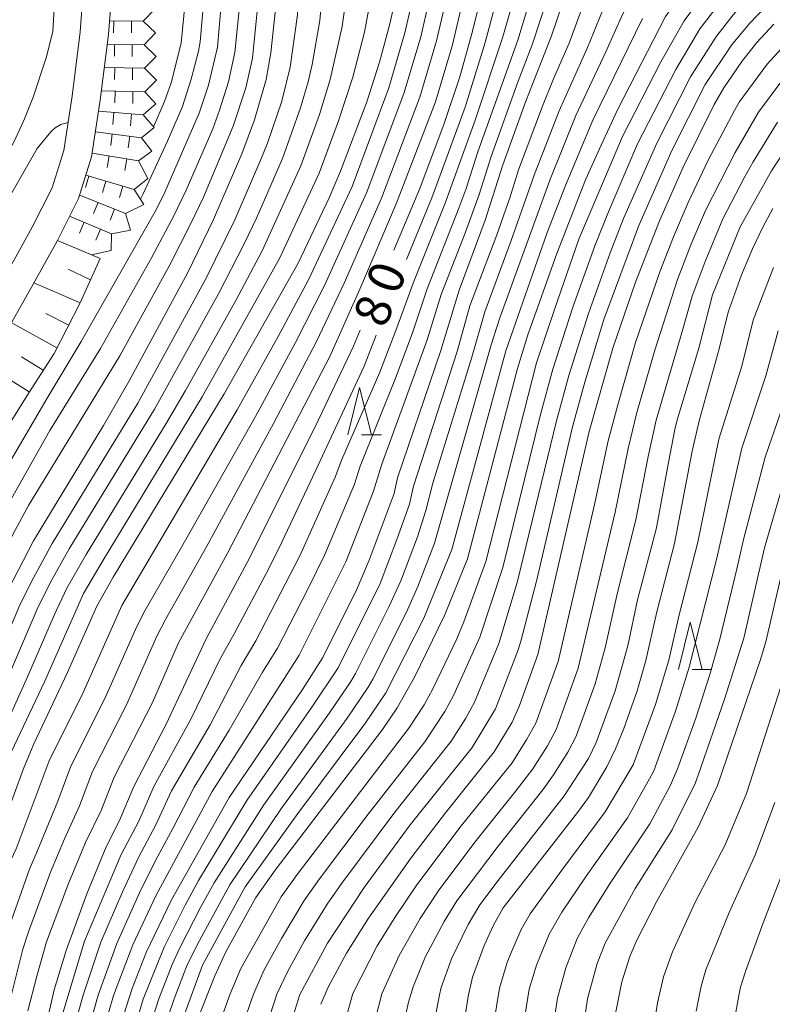
# Model space of a CAD drawing. Units: millimetres. Extents: x -76000 to -74000, y 28500 to 30000.
# Drawn here: x -75406 to -75327, y 29824 to 29928 of the extents above; entities that cross this region are included whole.
import ezdxf

# ---------------------------------------------------------------- set-up
doc = ezdxf.new("R2010")
doc.units = ezdxf.units.MM
for name, color, linetype, lineweight in [('210100_道路縁（街区線）', 7, 'Continuous', 15), ('610111_人工斜面(上)', 7, 'Continuous', 9), ('610199_人工斜面(中)', 7, 'Continuous', 9), ('633200_針葉樹林', 7, 'Continuous', 9), ('710100_等高線（計曲線）', 7, 'Continuous', 20), ('710107_等高線（計曲線）（注記）', 7, 'Continuous', 20), ('710200_等高線（主曲線）', 7, 'Continuous', 9), ('721199_岩がけ(中)', 7, 'Continuous', 9)]:
    doc.layers.add(name, color=color, linetype=linetype, lineweight=lineweight)
doc.styles.add('Style-WORKING', font='txt')

msp = doc.modelspace()

# ---------------------------------------------------------------- linework, layer by layer
at = {"layer": '210100_道路縁（街区線）', "flags": 128}
for points in [[(-75399.41, 29934.06), (-75399.99, 29926.5), (-75400.84, 29919.71), (-75401.71, 29913.97), (-75402.95, 29910.02), (-75405.05, 29905.85), (-75407.58, 29901.31), (-75411.75, 29893.96), (-75415.72, 29887.42), (-75419.66, 29879.81), (-75423.11, 29871.84), (-75426.14, 29864.63), (-75429.99, 29857.53), (-75433.32, 29851.74), (-75438.29, 29844.68), (-75441.61, 29839.47), (-75443.62, 29834.66), (-75444.68, 29830.09), (-75444.76, 29824.62), (-75444.22, 29819.14)], [(-75396.41, 29933.97), (-75397, 29926.2), (-75397.87, 29919.29), (-75398.78, 29913.3), (-75400.15, 29908.89), (-75402.4, 29904.44), (-75404.96, 29899.84), (-75409.16, 29892.44), (-75413.1, 29885.95), (-75416.95, 29878.52), (-75420.35, 29870.66), (-75423.43, 29863.33), (-75427.37, 29856.07), (-75430.79, 29850.12), (-75435.8, 29843.01), (-75438.94, 29838.08), (-75440.76, 29833.74), (-75441.69, 29829.73), (-75441.75, 29824.75), (-75441.25, 29819.62)]]:
    msp.add_lwpolyline(points, dxfattribs=at)
at = {"layer": '610111_人工斜面(上)', "flags": 128}
msp.add_lwpolyline([(-75397.89, 29902.56), (-75399.98, 29897.85), (-75402.73, 29892.52), (-75405.43, 29888.36), (-75407.73, 29884.63), (-75410, 29880.63), (-75412.63, 29876.06), (-75414.84, 29871.68), (-75417, 29867.33), (-75418.76, 29863.86), (-75420.91, 29859.16), (-75422.93, 29854.22), (-75425.1, 29849.68), (-75427.26, 29846.41), (-75430.13, 29843.17), (-75432.41, 29840.25), (-75434.49, 29836.86), (-75436.08, 29833.65), (-75437.22, 29830.27), (-75437.34, 29826.78), (-75436.52, 29819.41), (-75434.76, 29812.17), (-75432.78, 29802.96), (-75431.35, 29791.57)], dxfattribs=at)
at = {"layer": '610199_人工斜面(中)', "flags": 128}
for points in [[(-75402.4, 29904.44), (-75397.89, 29902.56)], [(-75398.91, 29900.28), (-75401.24, 29901.42)], [(-75399.98, 29897.87), (-75404.88, 29899.99)], [(-75401.2, 29895.5), (-75403.61, 29896.73)], [(-75402.44, 29893.09), (-75407.27, 29895.77)], [(-75403.89, 29890.74), (-75406.19, 29892.17)], [(-75405.37, 29888.46), (-75409.87, 29891.27)]]:
    msp.add_lwpolyline(points, dxfattribs=at)
at = {"layer": '633200_針葉樹林'}
for p, q in [((-75370.24, 29883.91), (-75368.16, 29883.91)), ((-75335.3, 29859.12), (-75333.22, 29859.12))]:
    msp.add_line(p, q, dxfattribs=at)
at = {"layer": '633200_針葉樹林', "flags": 128}
for points in [[(-75371.7, 29883.91), (-75370.45, 29888.91), (-75369.2, 29883.91)], [(-75336.76, 29859.12), (-75335.51, 29864.12), (-75334.26, 29859.12)]]:
    msp.add_lwpolyline(points, dxfattribs=at)
at = {"layer": '710100_等高線（計曲線）', "flags": 128}
for points in [[(-75375.66, 30000), (-75375.93, 29999.09), (-75377.2, 29993.22), (-75377.9, 29988.58), (-75378.48, 29983.88), (-75378.71, 29981.45), (-75379.01, 29975.82), (-75379.39, 29955.24), (-75379.39, 29928.53), (-75379.83, 29924.29), (-75380.33, 29921.45), (-75381.55, 29917.21), (-75382.91, 29913.6), (-75385.91, 29906.66), (-75388.6, 29901.05), (-75394.83, 29889.55), (-75397.51, 29884.9), (-75404.91, 29872.72), (-75408.17, 29866.44), (-75414.59, 29851.09), (-75420.48, 29838), (-75422.86, 29831.8), (-75424.02, 29828.29), (-75425.69, 29820.27)], [(-75392.23, 29916.47), (-75391.08, 29919.14), (-75390.38, 29921.1), (-75389.31, 29925.29), (-75388.74, 29931.11), (-75388.64, 29934.94), (-75388.79, 29938.99), (-75389.16, 29944.54), (-75391.15, 29965.49), (-75392.43, 29991.45), (-75392.25, 29996.15), (-75391.81, 30000)], [(-75351.25, 29967.99), (-75352.36, 29954.44), (-75353.28, 29946.91), (-75354.12, 29942.46), (-75354.92, 29939.29), (-75357.35, 29931.29), (-75358.56, 29926.44), (-75359.87, 29921.74), (-75361.51, 29916.8), (-75364.1, 29909.95), (-75366.83, 29903.44)], [(-75324.01, 29945.75), (-75331.57, 29937.05), (-75333.43, 29934.73), (-75338.12, 29928.11), (-75343.15, 29918.32), (-75344.94, 29914.53), (-75346.57, 29910.85), (-75349.63, 29903.09), (-75352.66, 29894.49), (-75353.76, 29890.92), (-75359.04, 29870.81), (-75361.5, 29864.82), (-75364.67, 29858.31), (-75366.49, 29855.07), (-75368.05, 29852.77), (-75379.39, 29837.93), (-75381.42, 29835.03), (-75384.58, 29829.27), (-75385.77, 29826.75), (-75387.68, 29821.85)], [(-75366.23, 29931.86), (-75367.29, 29927.21), (-75368.35, 29923.28), (-75369.69, 29919.11), (-75372.46, 29911.79), (-75373.69, 29908.95), (-75376.96, 29902.07), (-75384.76, 29888.24), (-75396.51, 29868.89), (-75398.21, 29865.82), (-75401.37, 29858.73), (-75404.88, 29851.28), (-75406.01, 29848.55), (-75408.89, 29840.74), (-75410.17, 29837.8), (-75412.41, 29830.93), (-75413.07, 29828.52), (-75414.12, 29823.3)], [(-75349.01, 29929.48), (-75350.18, 29926.07), (-75352.9, 29919.17), (-75355.31, 29912.44), (-75357.17, 29906.58), (-75359.94, 29899.2), (-75361.88, 29892.82), (-75366.45, 29879.37), (-75366.81, 29877.7), (-75369.44, 29870.66), (-75370.73, 29867.68), (-75374.35, 29860.39), (-75376.5, 29857), (-75384.25, 29845.61)], [(-75326.69, 29927.29), (-75328.48, 29925.37), (-75330.07, 29923.36), (-75331.97, 29920.57), (-75332.99, 29918.83), (-75336.27, 29912.18), (-75338.75, 29906.53), (-75341.29, 29900.06), (-75343.68, 29893.07), (-75346.21, 29884.27), (-75351.62, 29860.69), (-75353.56, 29855.32), (-75354.35, 29853.56), (-75356.23, 29850.41), (-75361.39, 29843.97), (-75365.05, 29839.18), (-75369.5, 29832.84), (-75371.83, 29829.16), (-75373.78, 29825.57), (-75374.55, 29823.74)], [(-75326.77, 29907.82), (-75327.88, 29905.77), (-75328.95, 29903.56), (-75330.11, 29900.82), (-75331.52, 29896.87), (-75332.44, 29893.01), (-75334.57, 29885.41), (-75335.3, 29882.19), (-75337.18, 29872.44), (-75339.04, 29865.2), (-75340.2, 29860.07), (-75341.13, 29856.88), (-75342.54, 29852.87), (-75343.41, 29850.74), (-75344.33, 29848.82), (-75346.28, 29845.61), (-75347.43, 29844.01), (-75355.27, 29833.92), (-75356.29, 29832.11), (-75357.29, 29829.97), (-75358.52, 29826.62), (-75358.99, 29824.57), (-75359.6, 29820.48)], [(-75370.38, 29894.99), (-75371.1, 29893.28), (-75374.8, 29885.5), (-75382.11, 29870.89), (-75386.64, 29862.43), (-75390.95, 29853.28), (-75394.3, 29846.74), (-75395.82, 29843.16), (-75397.24, 29840.37), (-75399.27, 29835.41), (-75401.48, 29829.42), (-75402.73, 29825.27), (-75404.11, 29819.28)], [(-75322.32, 29880.71), (-75325.02, 29872.34), (-75325.86, 29869.21), (-75327.54, 29862.03), (-75328.09, 29860.19), (-75332.64, 29846.87), (-75334.69, 29842.47), (-75339.09, 29834.58), (-75341.17, 29830.52), (-75341.91, 29828.81), (-75342.74, 29826.11), (-75343.46, 29822.58)], [(-75384.25, 29845.61), (-75390.34, 29834.79), (-75393, 29829.2), (-75394.5, 29825.43), (-75395.97, 29820.8)]]:
    msp.add_lwpolyline(points, dxfattribs=at)
at = {"layer": '710200_等高線（主曲線）', "flags": 128}
for points in [[(-75423.1, 29853.86), (-75419.97, 29858.67), (-75415.14, 29867.88), (-75403.48, 29887.8), (-75399.9, 29893.79), (-75391.93, 29907.76), (-75391.05, 29909.57), (-75387.4, 29917.91), (-75386.42, 29920.85), (-75385.47, 29924.87), (-75384.93, 29931.05), (-75384.96, 29936.12), (-75385.29, 29944.17), (-75386.34, 29963.26), (-75386.45, 29967.28), (-75386.7, 29982.58), (-75386.52, 29990.72), (-75386.22, 29994.78), (-75385.41, 30000)], [(-75412.17, 29822.13), (-75411.62, 29825.06), (-75410.49, 29829.9), (-75407.61, 29838.36), (-75406.76, 29840.16), (-75403.25, 29849.47), (-75399.67, 29856.68), (-75395.57, 29865.88), (-75383.38, 29886.55), (-75379.08, 29894.3), (-75375.82, 29900.35), (-75371.24, 29910.17), (-75367.37, 29920.57), (-75365.68, 29926.39), (-75364.34, 29932.21), (-75362.52, 29940.93), (-75361.91, 29946.84), (-75361.16, 29956.72), (-75360.33, 29978.64), (-75358.97, 29991.56), (-75357.93, 29997.42), (-75357.41, 30000)], [(-75405.52, 29823.07), (-75404.56, 29826.71), (-75403.54, 29830.33), (-75401.21, 29836.49), (-75399.43, 29840.84), (-75397.78, 29844.22), (-75396.4, 29847.76), (-75392.35, 29855.63), (-75389.59, 29861.94), (-75384.41, 29871.41), (-75373.62, 29892.2), (-75370.44, 29899.3), (-75366.58, 29908.31), (-75362.45, 29919.09), (-75360.65, 29925.13), (-75358.79, 29933.01), (-75357.01, 29938.77), (-75355.57, 29945.65), (-75354.36, 29956.65), (-75353.67, 29967.78), (-75352.72, 29977.96), (-75351.84, 29986.09), (-75350.2, 29996.99), (-75349.51, 30000)], [(-75393.61, 29908.8), (-75393.32, 29909.38), (-75390.8, 29914.89), (-75389.19, 29918.6), (-75388.24, 29921.5), (-75387.5, 29924.45), (-75387.32, 29925.45), (-75386.79, 29931.52), (-75386.81, 29936.55), (-75387.23, 29944.58), (-75388.76, 29964.61), (-75389.38, 29983.81), (-75389.47, 29990.88), (-75389.29, 29994.91), (-75388.64, 30000)], [(-75379.13, 29861.39), (-75375.89, 29867.67), (-75374.13, 29871.28), (-75371.01, 29878.69), (-75370.39, 29880.59), (-75366.65, 29889.89), (-75364.91, 29894.59), (-75363.33, 29899.34), (-75359.97, 29907.86), (-75359.24, 29909.82), (-75357.95, 29913.8), (-75353.75, 29925.6), (-75352.25, 29930.56), (-75349.56, 29937.28), (-75347.45, 29943.11), (-75344.93, 29952.04), (-75344.19, 29955.05), (-75343.1, 29960.08), (-75342.05, 29967.18), (-75341.61, 29972.28), (-75341.28, 29980.46), (-75340.72, 29988.63), (-75340.03, 29995.58), (-75339.11, 30000)], [(-75376.77, 29871.14), (-75373.04, 29879.43), (-75372.32, 29881.3), (-75368.32, 29890.52), (-75366.51, 29895.21), (-75364.81, 29899.93), (-75361.4, 29908.41), (-75358.25, 29917.16), (-75355.32, 29925.97), (-75353.62, 29931.89), (-75351.41, 29937.65), (-75349.83, 29942.52), (-75349.24, 29944.48), (-75347.45, 29952.45), (-75346.83, 29955.46), (-75345.99, 29960.5), (-75345.1, 29967.56), (-75344.63, 29972.61), (-75344.12, 29980.71), (-75343.41, 29988.79), (-75342.61, 29995.72), (-75341.69, 30000)], [(-75373.55, 29921.45), (-75372.3, 29927.07), (-75371.39, 29933.77), (-75370.44, 29942.47), (-75369.77, 29958.06), (-75369.24, 29979.46), (-75369.08, 29981.4), (-75368.01, 29991.06), (-75367.73, 29992.98), (-75366.52, 29998.91), (-75366.27, 30000)], [(-75360.15, 29892.73), (-75358.79, 29897.53), (-75355.96, 29905.06), (-75354.59, 29908.95), (-75353.67, 29911.9), (-75351.13, 29918.66), (-75349.97, 29921.52), (-75348.32, 29925.29), (-75346.9, 29929.13), (-75342.79, 29937.37), (-75340.87, 29940.96), (-75337.81, 29947.38), (-75336.11, 29951.08), (-75333.5, 29957.71), (-75333.19, 29958.69), (-75332.28, 29962.68), (-75331.72, 29965.7), (-75331.62, 29966.72), (-75331.3, 29971.84), (-75331.45, 29987.19), (-75331.23, 29994.3), (-75331.17, 29995.29), (-75330.44, 30000)], [(-75349.87, 29897.15), (-75347.27, 29904.58), (-75342.68, 29915.44), (-75338.62, 29923.34), (-75336.16, 29927.66), (-75331.42, 29934.04), (-75330.13, 29935.56), (-75322.63, 29943.53), (-75320.04, 29946.53), (-75316.73, 29950.53), (-75314.72, 29953.56), (-75314.13, 29954.62), (-75313.66, 29955.74), (-75312.31, 29959.72), (-75312.15, 29960.71), (-75311.56, 29964.65), (-75311.04, 29972.61), (-75311.31, 29977.58), (-75311.67, 29980.53), (-75312.45, 29990.46), (-75312.78, 29998.27), (-75312.77, 30000)], [(-75339.09, 29874.1), (-75337.85, 29880.82), (-75337.1, 29884.65), (-75336.85, 29885.59), (-75334.61, 29893.07), (-75333.15, 29898.7), (-75330.23, 29905.88), (-75326.92, 29911.8), (-75324.26, 29915.88), (-75321.81, 29918.95), (-75316.26, 29924.5), (-75302.13, 29936.68), (-75297.35, 29941.44), (-75296.56, 29942.42), (-75293.92, 29946.74), (-75290.55, 29954.67), (-75290.03, 29956.65), (-75289.46, 29959.67), (-75288.66, 29967.83), (-75287.58, 29975.96), (-75286.8, 29987.22), (-75286.62, 29992.25), (-75286.99, 29997.15), (-75287.36, 30000)], [(-75333.92, 29920.93), (-75331.15, 29925.08), (-75329.24, 29927.39), (-75325.12, 29931.72), (-75316.3, 29939.82), (-75313.27, 29942.39), (-75310.44, 29945.2), (-75309.25, 29946.49), (-75307.05, 29949.23), (-75306.08, 29950.68), (-75304.73, 29953.92), (-75303.4, 29958.54), (-75303.19, 29959.54), (-75302.55, 29963.56), (-75301.68, 29970.64), (-75301.4, 29973.67), (-75300.88, 29985.84), (-75300.94, 29992.83), (-75301.45, 30000)], [(-75421.14, 29820.94), (-75420.35, 29825.17), (-75419.68, 29828.33), (-75419.06, 29830.39), (-75416.93, 29836.48), (-75416.13, 29838.48), (-75404.52, 29865.49), (-75403.16, 29868.26), (-75401.15, 29871.86), (-75392.15, 29886.61), (-75385.37, 29898.83), (-75382.64, 29904.11), (-75381.37, 29906.8), (-75378.59, 29913.1), (-75376.69, 29918.47), (-75375.91, 29921.2), (-75375.48, 29923.04), (-75374.66, 29927.68), (-75374.06, 29934.36), (-75373.45, 29943.04), (-75372.96, 29958.55), (-75372.63, 29974), (-75372.42, 29979.77), (-75372.29, 29981.68)], [(-75424.1, 29816.55), (-75422.75, 29824.12), (-75421.85, 29828.42), (-75421.18, 29830.5), (-75418.96, 29836.71), (-75412.37, 29851.72), (-75406.33, 29866.04), (-75404.93, 29868.81), (-75402.95, 29872.45), (-75393.91, 29887.25), (-75386.72, 29900.41), (-75383.66, 29906.64), (-75380.88, 29913.02), (-75380.2, 29914.75), (-75378.68, 29919.16), (-75377.78, 29922.77), (-75377.01, 29928.3), (-75376.45, 29943.61), (-75376.39, 29950.36), (-75375.84, 29974.36), (-75375.61, 29980.07)], [(-75407.77, 29973.27), (-75407.89, 29973.19), (-75408.11, 29972.8), (-75408.18, 29972.38), (-75406.24, 29963.13), (-75404.77, 29958.05), (-75403.79, 29954.12), (-75402.98, 29949.88), (-75402.65, 29947.4), (-75402.36, 29944.47), (-75402.28, 29941.73), (-75402.72, 29928.92), (-75402.89, 29926.52), (-75403.59, 29923.76), (-75404.95, 29919.6), (-75405.87, 29917.32), (-75406.97, 29914.92), (-75408.3, 29912.44), (-75417.73, 29896.47), (-75420.35, 29891.82), (-75420.92, 29892.07), (-75420.96, 29891.99)], [(-75365.51, 29902.44), (-75362.84, 29908.96), (-75359.31, 29918.55), (-75357.17, 29925.37), (-75355.35, 29932.26), (-75353.26, 29938.01), (-75351.34, 29944.87), (-75349.47, 29955.88), (-75348.88, 29960.92), (-75347.65, 29972.94)], [(-75409.84, 29823.1), (-75408.26, 29829.74), (-75405.36, 29838.03), (-75404.56, 29839.81), (-75402.34, 29845.22), (-75400.96, 29848.9), (-75397.37, 29856.04), (-75394.14, 29863.35), (-75393.27, 29865.15), (-75389.27, 29872.04), (-75381.46, 29885.84), (-75377.26, 29893.6), (-75374.16, 29899.7), (-75369.68, 29909.55), (-75365.73, 29920.08), (-75364, 29925.97), (-75362.23, 29933.77), (-75360.81, 29939.56), (-75360.46, 29941.52), (-75359.79, 29946.44), (-75358.93, 29956.36), (-75358.44, 29967.36)], [(-75388.67, 29827.9), (-75387.39, 29830.47), (-75384.18, 29836.38), (-75378.78, 29844.36), (-75371.76, 29853.97), (-75369.54, 29857.26), (-75369.05, 29858.11), (-75365.49, 29865.17), (-75364.31, 29867.88), (-75362.54, 29872.46), (-75356.54, 29893.42), (-75355.64, 29896.26), (-75350.36, 29910.81), (-75347.59, 29917.67), (-75344.42, 29924.39), (-75342.67, 29928.32), (-75342.16, 29929.27), (-75337.73, 29936.63), (-75335.27, 29940.11), (-75331.7, 29945.39), (-75328.88, 29949.91), (-75326.76, 29953.6)], [(-75407.68, 29823.08), (-75406.04, 29829.58), (-75405.45, 29831.41), (-75403.11, 29837.7), (-75401.64, 29841.23), (-75400.06, 29844.72), (-75398.68, 29848.33), (-75395.08, 29855.39), (-75391.87, 29862.64), (-75390.98, 29864.42), (-75386.59, 29872.15), (-75379.54, 29885.12), (-75375.01, 29893.78), (-75372.09, 29899.94), (-75368.13, 29908.93), (-75364.09, 29919.59), (-75362.33, 29925.55), (-75360.51, 29933.39), (-75358.91, 29939.16), (-75357.68, 29946.04)], [(-75396.99, 29822.85), (-75396.47, 29824.68), (-75394.43, 29830.04), (-75392, 29835.22), (-75386.05, 29846.23), (-75376.84, 29860.64), (-75371.91, 29870.51), (-75368.99, 29877.96), (-75368.12, 29880.81), (-75363.3, 29893.97), (-75361.85, 29898.75), (-75359.27, 29905.33), (-75357.81, 29909.3), (-75356.56, 29913.34), (-75353.71, 29921.3), (-75352.18, 29925.22), (-75350.57, 29930.19), (-75345.73, 29941.75), (-75344.69, 29944.7)], [(-75378.72, 29830.68), (-75376.31, 29834.71), (-75374.69, 29837.01), (-75369.55, 29843.85), (-75363.58, 29851.46), (-75361.44, 29854.68), (-75360.52, 29856.38), (-75357.76, 29862.55), (-75355.32, 29869.89), (-75351.33, 29886.07), (-75350.05, 29890.84), (-75347.92, 29897.42), (-75345.61, 29903.87), (-75344.16, 29907.49), (-75341.07, 29914.66), (-75337.05, 29922.53), (-75334.49, 29926.8), (-75332.68, 29929.18), (-75328.91, 29933.79), (-75318.46, 29944.43)], [(-75360.78, 29851.56), (-75359.24, 29853.99), (-75358.31, 29855.66), (-75355.73, 29861.87), (-75353.79, 29868.32), (-75349.65, 29885.41), (-75348.34, 29890.17), (-75346.28, 29896.75), (-75343.96, 29903.16), (-75342.55, 29906.77), (-75339.04, 29914.75), (-75335.48, 29921.73), (-75332.82, 29925.94), (-75330.96, 29928.28), (-75327.01, 29932.75), (-75315.53, 29943.77)], [(-75416.71, 29821.06), (-75415.99, 29825.13), (-75415.34, 29828.17), (-75414.83, 29830.17), (-75412.17, 29837.99), (-75411.81, 29838.96), (-75410.54, 29841.78), (-75407.24, 29850.46), (-75403.76, 29857.83), (-75399.63, 29867.16), (-75397.57, 29870.68), (-75387.09, 29887.93), (-75378.9, 29902.61), (-75374.72, 29911.56), (-75372.69, 29917.08), (-75371.17, 29921.72), (-75369.94, 29926.45), (-75369.76, 29927.41), (-75368.72, 29933.18)], [(-75430.48, 29823.66), (-75430.28, 29824.86), (-75429.5, 29827.88), (-75427.09, 29834.79), (-75426.4, 29837.37), (-75425.72, 29839.28), (-75423.82, 29844.03), (-75421.83, 29848.37), (-75418.63, 29856.3), (-75416.5, 29860.82), (-75403.19, 29884.38), (-75397.85, 29893.02), (-75392.46, 29902.63), (-75390.08, 29907.04), (-75388.8, 29909.75), (-75385.98, 29916.24), (-75385.26, 29918.21), (-75384.32, 29921.22), (-75383.63, 29924.3), (-75383.11, 29929.54)], [(-75427.86, 29822.75), (-75426.82, 29826.83), (-75424.58, 29834.29), (-75423.65, 29836.84), (-75422.54, 29839.53), (-75419.05, 29847.07), (-75417.4, 29851.37), (-75416.25, 29854.04), (-75413.41, 29860.45), (-75410.03, 29867.57), (-75407.12, 29873.4), (-75405.44, 29876.44), (-75395.79, 29892.25), (-75390.5, 29901.88), (-75388.24, 29906.32), (-75386.96, 29909.03), (-75383.82, 29916.53), (-75382.49, 29920.59), (-75381.79, 29923.73), (-75381.24, 29929.05)], [(-75380.57, 29844.82), (-75373.63, 29854.55), (-75371.4, 29857.85), (-75370.88, 29858.7), (-75367.32, 29865.8), (-75366.11, 29868.5), (-75364.35, 29873.12), (-75363.44, 29875.93), (-75362.7, 29878.8), (-75358.6, 29892.11), (-75357.22, 29896.9), (-75354.43, 29904.46), (-75352.01, 29911.36), (-75349.36, 29918.16), (-75346.37, 29924.84), (-75344.78, 29928.72)], [(-75389.68, 29820.77), (-75387.06, 29827.87), (-75382.54, 29836.16), (-75376.98, 29843.89), (-75369.89, 29853.38), (-75367.68, 29856.66), (-75363.66, 29864.55), (-75360.72, 29871.81), (-75355, 29892.8), (-75350.65, 29905.29), (-75348.7, 29910.26), (-75345.82, 29917.18), (-75340.55, 29927.91)], [(-75344.17, 29883.27), (-75343.18, 29887.07), (-75341.29, 29893.67), (-75338.73, 29901.13), (-75337.3, 29904.83), (-75335.72, 29908.47), (-75333.61, 29912.95), (-75330.82, 29918.2), (-75330.33, 29919.07), (-75327.39, 29923.08), (-75324.7, 29926.01)], [(-75418.93, 29821), (-75418.17, 29825.15), (-75417.51, 29828.25), (-75416.95, 29830.28), (-75414.89, 29836.26), (-75413.76, 29839.22), (-75412.46, 29842.1), (-75408.95, 29850.88), (-75405.55, 29858.34), (-75402.71, 29864.93), (-75401.4, 29867.71), (-75399.36, 29871.27), (-75390.91, 29885.1), (-75388.87, 29888.6), (-75383.55, 29898.12), (-75380.77, 29903.36), (-75376.65, 29912.33), (-75374.69, 29917.77), (-75373.55, 29921.45)], [(-75377.83, 29821.4), (-75376.77, 29824.77), (-75373.85, 29830.21), (-75369.98, 29836.1), (-75365.1, 29842.72), (-75358.55, 29850.87), (-75356.1, 29854.95), (-75353.69, 29861.19), (-75353.43, 29862.11), (-75351.73, 29868.61), (-75347.97, 29884.75), (-75346.64, 29889.49), (-75344.65, 29896.09), (-75340.93, 29906.04), (-75337.45, 29913.97), (-75333.92, 29920.93)], [(-75366.27, 29828.91), (-75364.05, 29832.8), (-75362.08, 29835.81), (-75358.14, 29841.06), (-75353.91, 29846.32), (-75352.16, 29848.63), (-75350.61, 29851.07), (-75349.7, 29852.77), (-75347.37, 29859.26), (-75343.45, 29875.74), (-75342.07, 29882.46), (-75341.15, 29886.26), (-75339.25, 29892.85), (-75336.87, 29900.32), (-75335.44, 29903.99), (-75333.89, 29907.61), (-75330.77, 29913.74), (-75328.31, 29918), (-75325.93, 29921.18)], [(-75494.67, 29790.26), (-75485.62, 29802.63), (-75479.65, 29809.46), (-75466.87, 29823.3), (-75460.26, 29830.99), (-75453.22, 29838.88), (-75447.25, 29846.14), (-75442.13, 29853.61), (-75435.22, 29864.59), (-75433.03, 29868.25), (-75428.82, 29874.42), (-75423.83, 29882.44), (-75419.75, 29888.53), (-75417.27, 29892.85), (-75410.11, 29904.49), (-75404.53, 29914.16), (-75403.1, 29915.93), (-75402.63, 29916.37), (-75402.02, 29916.71), (-75401.27, 29916.9)], [(-75366.21, 29819.8), (-75365.28, 29823.96), (-75364.81, 29825.58), (-75363.51, 29828.72), (-75361.53, 29832.48), (-75360.17, 29834.66), (-75355.83, 29840.44), (-75351.08, 29846.42), (-75349.97, 29847.98), (-75348.44, 29850.4), (-75347.57, 29852.09), (-75345.56, 29857.59), (-75344.5, 29861.42), (-75343.21, 29867.25), (-75341.27, 29874.92), (-75339.96, 29881.64), (-75339.13, 29885.45), (-75336.35, 29894.83), (-75335.31, 29898.58), (-75333.95, 29902.24), (-75332.06, 29906.74), (-75329.8, 29911.06), (-75328.85, 29912.77), (-75326.28, 29916.94)], [(-75356.59, 29819.86), (-75355.67, 29825.46), (-75354.85, 29828.17), (-75354.5, 29829.05), (-75353.37, 29831.65), (-75352.43, 29833.29), (-75349.1, 29837.93), (-75344.49, 29844.09), (-75341.54, 29849.05), (-75339.19, 29855.42), (-75337.79, 29860.12), (-75336.69, 29864.88), (-75334.7, 29872.57), (-75332.5, 29883.46), (-75330.07, 29891.18), (-75328.87, 29896.02), (-75326.71, 29901.58)], [(-75346.94, 29820.49), (-75346.37, 29824.32), (-75345.36, 29828.05), (-75344.51, 29830.22), (-75341.32, 29835.99), (-75337.44, 29842.18), (-75335.01, 29847.09), (-75334.68, 29847.94), (-75331.9, 29856), (-75329.86, 29862.43), (-75327.68, 29871.98), (-75325.17, 29880.58), (-75322.45, 29888.07), (-75320.91, 29892.64), (-75319.24, 29897.12), (-75318.05, 29899.73)], [(-75385.43, 29821.22), (-75384.12, 29824.85), (-75383.02, 29827.54), (-75378.73, 29835.1), (-75377.05, 29837.46), (-75365.24, 29852.93), (-75363.63, 29855.37), (-75362.72, 29857.09), (-75360.19, 29862.35), (-75359.45, 29864.15), (-75357.11, 29870.52), (-75351.75, 29891.51), (-75349.87, 29897.15)], [(-75401.82, 29822.82), (-75399.52, 29830.43), (-75395.65, 29839.58), (-75393.8, 29843.1), (-75392.21, 29846.76), (-75388.28, 29853.87), (-75385.21, 29860.26), (-75383.71, 29862.9), (-75380.36, 29869.18), (-75378.99, 29871.91), (-75375.07, 29880.17), (-75369.99, 29891.16), (-75368.69, 29894.46)], [(-75349.08, 29833.48), (-75346.51, 29837.28), (-75342.14, 29843.46), (-75339.81, 29847.56), (-75339.37, 29848.4), (-75339.03, 29849.28), (-75337.07, 29854.7), (-75335.62, 29859.35), (-75332.74, 29870.74), (-75330.05, 29882.5), (-75327.53, 29890.14), (-75326.22, 29894.89)], [(-75394.47, 29820.51), (-75393.33, 29824.3), (-75391.11, 29829.79), (-75388.9, 29834.21), (-75387.47, 29836.81), (-75382.36, 29845.29), (-75375.5, 29855.14), (-75372.71, 29859.29), (-75368.3, 29868.21), (-75366.51, 29872.84), (-75365.2, 29876.58), (-75364.75, 29878.5), (-75360.15, 29892.73)], [(-75346.25, 29832.87), (-75343.91, 29836.64), (-75339.79, 29842.82), (-75337.61, 29846.91), (-75336.85, 29848.61), (-75334.94, 29853.98), (-75333.46, 29858.59), (-75332.39, 29862.31), (-75330.54, 29869.91), (-75329.89, 29872.84), (-75327.61, 29881.54), (-75324.99, 29889.11)], [(-75372.7, 29819.45), (-75371.16, 29824.89), (-75368.59, 29829.92), (-75366.58, 29833.12), (-75364.47, 29836.25), (-75359.86, 29842.44), (-75354.35, 29849.27), (-75352.78, 29851.75), (-75351.82, 29853.44), (-75349.48, 29859.98), (-75345.63, 29876.56), (-75344.17, 29883.27)], [(-75363.07, 29819.19), (-75362.03, 29824.73), (-75361.83, 29825.51), (-75360.75, 29828.53), (-75359, 29832.17), (-75357.75, 29834.24), (-75355.82, 29836.83), (-75348.84, 29845.77), (-75346.26, 29849.72), (-75345.45, 29851.42), (-75343.44, 29856.87), (-75342.1, 29861.63), (-75341.08, 29866.48), (-75339.09, 29874.1)], [(-75400.21, 29822.83), (-75399.67, 29824.72), (-75397.82, 29830.3), (-75395.48, 29835.7), (-75393.84, 29839.25), (-75391.99, 29842.71), (-75390.32, 29846.29), (-75386.26, 29853.29), (-75382.97, 29859.54), (-75381.42, 29862.15), (-75376.77, 29871.14)], [(-75398.6, 29822.84), (-75398.07, 29824.7), (-75396.13, 29830.17), (-75393.74, 29835.46), (-75392.03, 29838.93), (-75390.18, 29842.33), (-75387.94, 29846.7), (-75384.24, 29852.72), (-75380.73, 29858.82), (-75379.13, 29861.39)], [(-75324.96, 29860.35), (-75329.58, 29846.02), (-75331.84, 29840.59), (-75335, 29834.52), (-75337.39, 29829.29), (-75338.35, 29826.65), (-75338.99, 29823.91), (-75339.55, 29820.19)], [(-75380.6, 29820.46), (-75379.22, 29824.8), (-75378.05, 29827.26), (-75376.29, 29830.44), (-75373.89, 29834.31), (-75372.33, 29836.55), (-75366.75, 29844.05), (-75360.78, 29851.56)], [(-75392.88, 29820.6), (-75391.69, 29824.31), (-75390.28, 29827.94), (-75389.47, 29829.71), (-75387.24, 29834.04), (-75385.82, 29836.59), (-75380.57, 29844.82)], [(-75331.4, 29833.44), (-75328.61, 29839.6), (-75326.57, 29845.05)], [(-75329.66, 29827.2), (-75327.8, 29832.36), (-75325.39, 29838.61)], [(-75353.37, 29820.07), (-75352.68, 29824.46), (-75352.52, 29825.33), (-75351.76, 29827.89), (-75350.41, 29831.17), (-75349.08, 29833.48)], [(-75350.16, 29820.28), (-75349.53, 29824.39), (-75348.67, 29827.6), (-75347.46, 29830.69), (-75346.25, 29832.87)], [(-75334.9, 29823.01), (-75334.37, 29825.67), (-75333.85, 29827.4), (-75331.4, 29833.44)], [(-75382.9, 29821.28), (-75381.67, 29824.83), (-75380.54, 29827.4), (-75378.72, 29830.68)], [(-75369.46, 29819.63), (-75368.12, 29824.84), (-75366.27, 29828.91)], [(-75391.28, 29820.69), (-75390.05, 29824.32), (-75388.67, 29827.9)], [(-75330.82, 29822.12), (-75330.38, 29824.69), (-75330.2, 29825.54), (-75329.66, 29827.2)]]:
    msp.add_lwpolyline(points, dxfattribs=at)
at = {"layer": '721199_岩がけ(中)', "flags": 128}
for points in [[(-75393.4, 29930.13), (-75392.11, 29928.88), (-75393.32, 29927.63)], [(-75393.32, 29927.63), (-75396.89, 29927.65)], [(-75396.44, 29927.65), (-75396.45, 29926.4)], [(-75394.57, 29927.64), (-75394.57, 29926.39)], [(-75393.32, 29927.63), (-75392.03, 29926.38), (-75393.24, 29925.14)], [(-75393.24, 29925.14), (-75397.13, 29925.16)], [(-75396.36, 29925.16), (-75396.37, 29923.91)], [(-75394.49, 29925.15), (-75394.5, 29923.9)], [(-75393.24, 29925.14), (-75391.97, 29923.88), (-75393.2, 29922.65)], [(-75393.2, 29922.65), (-75397.44, 29922.74)], [(-75396.32, 29922.72), (-75396.35, 29921.47)], [(-75394.45, 29922.68), (-75394.47, 29921.43)], [(-75393.2, 29922.65), (-75391.93, 29921.38), (-75393.16, 29920.16)], [(-75393.16, 29920.16), (-75397.75, 29920.26)], [(-75396.28, 29920.23), (-75396.31, 29918.98)], [(-75394.41, 29920.19), (-75394.44, 29918.94)], [(-75393.16, 29920.16), (-75391.99, 29918.88), (-75393.32, 29917.73)], [(-75393.32, 29917.73), (-75398.05, 29918.1)], [(-75396.43, 29917.97), (-75396.53, 29916.72)], [(-75394.56, 29917.83), (-75394.66, 29916.58)], [(-75393.32, 29917.73), (-75392.16, 29916.39), (-75393.5, 29915.3)], [(-75393.5, 29915.3), (-75398.38, 29915.94)], [(-75396.6, 29915.71), (-75396.76, 29914.47)], [(-75394.74, 29915.47), (-75394.9, 29914.23)], [(-75393.5, 29915.3), (-75392.43, 29913.9), (-75393.83, 29912.87)], [(-75393.83, 29912.87), (-75398.72, 29913.69)], [(-75396.91, 29913.39), (-75397.12, 29912.15)], [(-75395.07, 29913.08), (-75395.27, 29911.85)], [(-75393.83, 29912.87), (-75392.83, 29910.99), (-75394.29, 29909.85)], [(-75399.09, 29911.25), (-75399.44, 29910.05)], [(-75394.29, 29909.85), (-75399.39, 29911.34)], [(-75397.29, 29910.73), (-75397.64, 29909.53)], [(-75395.49, 29910.2), (-75395.84, 29909)], [(-75394.29, 29909.85), (-75393.26, 29908.25), (-75395.2, 29907.3)], [(-75395.2, 29907.3), (-75400.04, 29909.25)], [(-75398.1, 29908.47), (-75398.57, 29907.31)], [(-75396.36, 29907.77), (-75396.83, 29906.61)], [(-75396.69, 29905.15), (-75401.1, 29907.01)], [(-75395.2, 29907.3), (-75394.68, 29905.53), (-75396.69, 29905.15)], [(-75399.57, 29906.37), (-75400.06, 29905.22)], [(-75397.84, 29905.64), (-75398.33, 29904.49)], [(-75396.69, 29905.15), (-75396.7, 29903.39), (-75398.8, 29902.94)], [(-75398.8, 29902.94), (-75402.4, 29904.44)]]:
    msp.add_lwpolyline(points, dxfattribs=at)

# ---------------------------------------------------------------- texts
at = {"layer": '710107_等高線（計曲線）（注記）', "style": 'Style-WORKING'}
for s, p in [('0', (-75366.41, 29898.56)), ('8', (-75367.75, 29895.06))]:
    msp.add_text(s, height=3.75, rotation=69, dxfattribs=at).set_placement(p)

doc.saveas('drawing.dxf')
